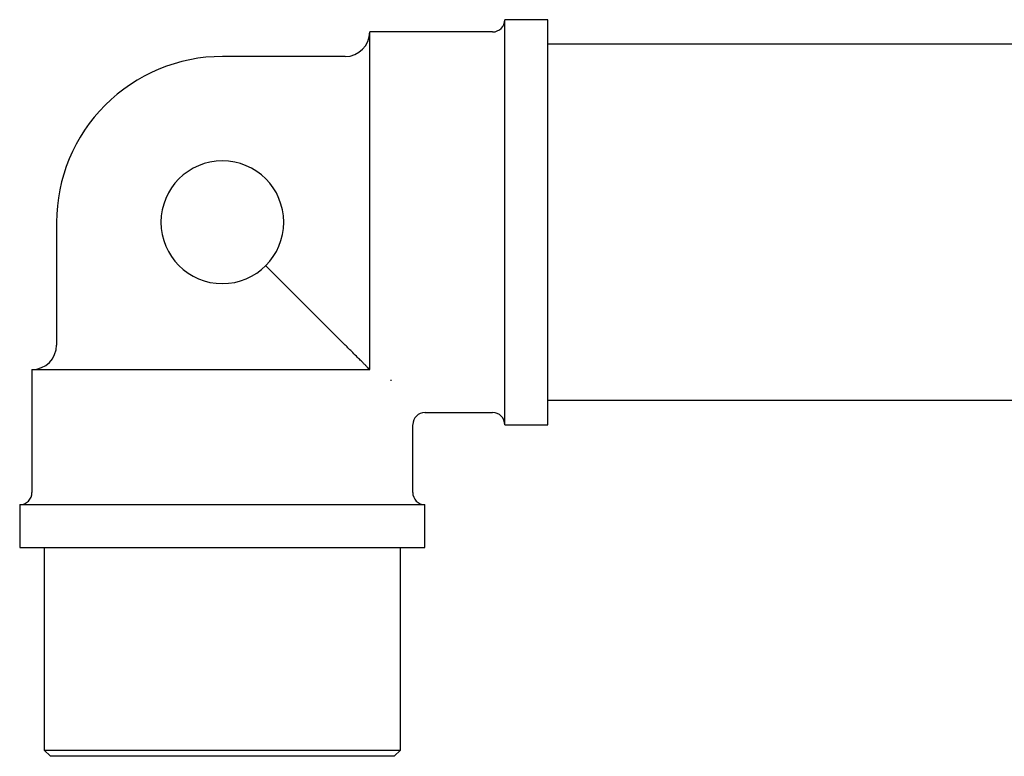
# Model space of a CAD drawing. Units: millimetres. Extents: x 3 to 2196, y 5 to 2195.
# Drawn here: x 273 to 353, y 930 to 990 of the extents above; entities that cross this region are included whole.
import ezdxf

# ---------------------------------------------------------------- set-up
doc = ezdxf.new("R2010")
doc.units = ezdxf.units.MM

msp = doc.modelspace()

# ---------------------------------------------------------------- linework, layer by layer
at = {"color": 7, "linetype": 'Continuous', "lineweight": 25}
for p, q in [((315.98, 990.481), (312.48, 990.481)), ((312.48, 973.981), (312.48, 990.481)), ((315.98, 973.981), (315.98, 990.481)), ((311.48, 989.481), (301.48, 989.481)), ((301.48, 962.708), (301.48, 989.481)), ((412.98, 988.481), (315.98, 988.481)), ((299.48, 987.481), (289.48, 987.481)), ((275.98, 973.981), (275.98, 963.981)), ((312.48, 957.481), (312.48, 973.981)), ((315.98, 957.481), (315.98, 973.981)), ((293.016, 970.445), (299.48, 963.981)), ((301.48, 961.981), (301.48, 962.708)), ((273.98, 961.981), (273.98, 951.981)), ((273.98, 961.981), (300.753, 961.981)), ((300.753, 961.981), (301.48, 961.981)), ((303.203, 961.149), (303.189, 961.059)), ((315.98, 959.481), (412.98, 959.481)), ((305.98, 958.481), (311.48, 958.481)), ((304.98, 951.981), (304.98, 957.481)), ((312.48, 957.481), (315.98, 957.481)), ((272.98, 950.981), (272.98, 947.481)), ((272.98, 950.981), (289.48, 950.981)), ((289.48, 950.981), (305.98, 950.981)), ((305.98, 947.481), (305.98, 950.981)), ((272.98, 947.481), (289.48, 947.481)), ((274.98, 947.481), (274.98, 930.981)), ((289.48, 947.481), (305.98, 947.481)), ((303.98, 930.981), (303.98, 947.481)), ((274.98, 930.981), (275.48, 930.481)), ((274.98, 930.981), (303.98, 930.981)), ((303.48, 930.481), (303.98, 930.981)), ((303.48, 930.481), (275.48, 930.481))]:
    msp.add_line(p, q, dxfattribs=at)
for centre, radius, start, end in [((311.48, 990.481), 1, 270, 0), ((299.48, 989.481), 2, 270, 360), ((289.48, 973.981), 13.5, 90, 135), ((289.48, 973.981), 13.5, 135, 180), ((289.48, 973.981), 5, 0, 270), ((289.48, 973.981), 5, 270, 0), ((273.98, 963.981), 2, 270, 0), ((305.98, 957.481), 1, 89.67434, 179.08843), ((311.48, 957.481), 1, 0, 90), ((272.98, 951.981), 1, 270, 0), ((305.98, 951.981), 1, 180, 270)]:
    msp.add_arc(centre, radius, start, end, dxfattribs=at)
msp.add_open_spline([(301.48, 961.981), (301.474, 961.987), (301.462, 961.999), (301.352, 962.109), (301.182, 962.279), (300.988, 962.473), (300.753, 962.708), (300.445, 963.016), (299.995, 963.466), (299.68, 963.781), (299.48, 963.981)], degree=3, knots=[0, 0, 0, 0, 0.140631, 0.271167, 0.355806, 0.429268, 0.502423, 0.598325, 0.74587, 1, 1, 1, 1], dxfattribs=at)

doc.saveas('drawing.dxf')
